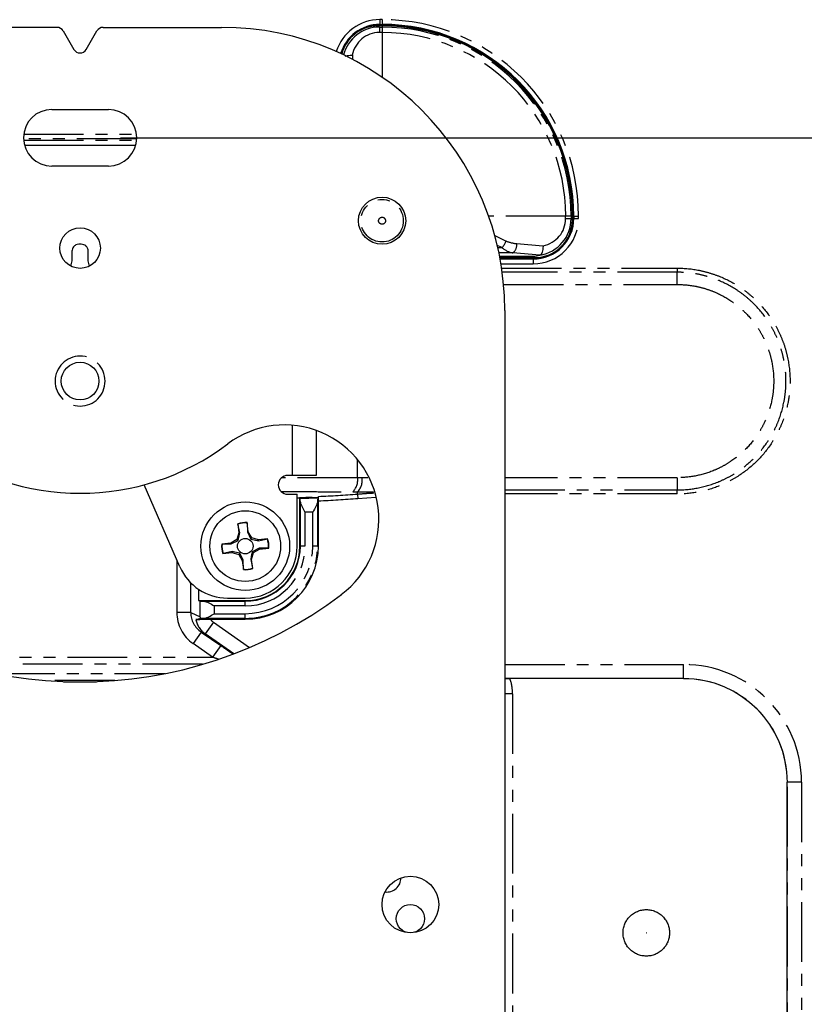
# Model space of a CAD drawing. Extents: x 337 to 3222, y 102 to 2387.
# Drawn here: x 467 to 550, y 1034 to 1139 of the extents above; entities that cross this region are included whole.
import ezdxf

# ---------------------------------------------------------------- set-up
doc = ezdxf.new("R2010")
doc.units = 0
doc.linetypes.add('PHANTOM', pattern=[12.7, 6.35, -1.27, 1.27, -1.27, 1.27, -1.27])
doc.layers.get('0').update_dxf_attribs({"linetype": 'CONTINUOUS'})
doc.layers.add('DIMENSIONS', color=7, linetype='CONTINUOUS')
doc.styles.add('SLDTEXTSTYLE0', font='TXT', dxfattribs={"width": 0.75})
doc.dimstyles.new('SLDDIMSTYLE0', dxfattribs={"dimtxt": 15, "dimasz": 3.302, "dimexe": 0, "dimexo": 0.0625, "dimgap": 3.75, "dimtad": 1, "dimdec": 0, "dimrnd": 1e-09, "dimzin": 12, "dimtxsty": 'SLDTEXTSTYLE0', "dimsah": 1, "dimcen": 0.09, "dimazin": 3, "dimtfac": 1, "dimtdec": 0, "dimtofl": 0, "dimtmove": 0, "dimatfit": 3, "dimtolj": 1, "dimtzin": 12})

# ---------------------------------------------------------------- blocks, each defined once
blk = doc.blocks.new('_D_3')
at = {"layer": 'DIMENSIONS'}
for p, q in [((477.34, 1126.19), (699.39, 1126.19)), ((696.22, 1126.19), (696.22, 807.59)), ((669.37, 1001.08), (669.37, 1005.65)), ((669.37, 1005.65), (693.19, 1005.65)), ((693.19, 1005.65), (693.19, 1001.08)), ((669.37, 935.02), (669.37, 930.45)), ((693.19, 930.45), (693.19, 935.02)), ((669.37, 930.45), (693.19, 930.45)), ((477.34, 807.59), (699.39, 807.59))]:
    blk.add_line(p, q, dxfattribs=at)
for points in [[(696.22, 1126.19), (695.71, 1122.89), (696.73, 1122.89)], [(696.22, 807.59), (696.73, 810.89), (695.71, 810.89)]]:
    blk.add_solid(points, dxfattribs=at)
at = {"layer": 'DIMENSIONS', "char_height": 15, "attachment_point": 1, "rotation": 90, "style": 'SLDTEXTSTYLE0'}
for s, insert in [('12.54in', (673.85, 935.02)), ('319mm', (700.71, 932.68))]:
    blk.add_mtext(s, dxfattribs=dict(at, insert=insert))

msp = doc.modelspace()

# ---------------------------------------------------------------- linework, layer by layer
at = {"color": 7, "linetype": 'CONTINUOUS'}
for p, q in [((505.07, 1138.05), (504.65, 1138.05)), ((505.07, 1138.14), (504.82, 1138.14)), ((470.63, 1137.89), (458.07, 1137.89)), ((471.28, 1137.52), (472.42, 1135.55)), ((473.72, 1135.55), (474.85, 1137.52)), ((475.5, 1137.89), (488.07, 1137.89)), ((470.07, 1129.19), (476.07, 1129.19)), ((467.18, 1125.39), (478.96, 1125.39)), ((476.07, 1123.19), (470.07, 1123.19)), ((525.22, 1117.48), (525.22, 1117.89)), ((525.32, 1117.64), (525.32, 1117.89)), ((472.2, 1114.15), (472.2, 1113.15)), ((473.19, 1114.89), (472.94, 1114.89)), ((473.94, 1113.15), (473.94, 1114.15)), ((472.2, 1113.15), (472.06, 1112.59)), ((474.08, 1112.59), (473.94, 1113.15)), ((517.51, 1113.64), (521.07, 1113.64)), ((517.54, 1113.48), (521.23, 1113.48)), ((517.56, 1113.39), (521.07, 1113.39)), ((521.79, 1113.74), (521.8, 1113.75)), ((518.07, 1107.89), (518.07, 969.32)), ((498.07, 1095.17), (498.07, 1090.39)), ((495.57, 1090.39), (495.07, 1090.39)), ((498.07, 1090.39), (495.57, 1090.39)), ((483.63, 1080.7), (479.86, 1089.39)), ((495.07, 1088.39), (496.07, 1088.39)), ((496.07, 1082.89), (496.07, 1088.39)), ((496.07, 1088.01), (496.32, 1088.01)), ((496.34, 1087.99), (496.07, 1087.98)), ((496.34, 1082.89), (496.34, 1087.99)), ((496.37, 1087.96), (496.34, 1087.99)), ((497.66, 1088.06), (498.32, 1088.08)), ((498.26, 1088.03), (498.32, 1088.08)), ((498.32, 1088.08), (498.33, 1088.16)), ((496.41, 1082.89), (496.41, 1087.56)), ((498.23, 1087.63), (498.23, 1082.89)), ((498.32, 1082.89), (498.32, 1087.66)), ((489.78, 1085.26), (489.89, 1084.29)), ((489.79, 1085.24), (489.78, 1085.26)), ((489.99, 1084.29), (489.79, 1085.24)), ((490.76, 1085.36), (490.77, 1085.38)), ((490.76, 1085.36), (490.8, 1084.39)), ((490.89, 1084.42), (490.77, 1085.38)), ((489.89, 1084.29), (489.69, 1083.58)), ((489.99, 1084.29), (489.89, 1084.29)), ((490.8, 1084.39), (490.89, 1084.42)), ((490.8, 1084.39), (491.16, 1083.64)), ((491.25, 1083.77), (490.89, 1084.42)), ((491.16, 1083.64), (491.25, 1083.77)), ((491.97, 1083.56), (491.25, 1083.77)), ((491.96, 1083.47), (492.92, 1083.67)), ((492.94, 1083.68), (491.97, 1083.56)), ((492.92, 1083.67), (492.94, 1083.68)), ((489.04, 1083.21), (488.08, 1083.09)), ((488.1, 1083.09), (488.08, 1083.09)), ((488.1, 1083.09), (489.07, 1083.12)), ((489.69, 1083.58), (489.04, 1083.21)), ((489.07, 1083.12), (489.04, 1083.21)), ((489.07, 1083.12), (489.81, 1083.48)), ((489.81, 1083.48), (489.69, 1083.58)), ((492.06, 1082.66), (491.32, 1082.3)), ((491.44, 1082.21), (492.09, 1082.57)), ((491.96, 1083.47), (491.97, 1083.56)), ((493.03, 1082.69), (492.06, 1082.66)), ((492.06, 1082.66), (492.09, 1082.57)), ((492.09, 1082.57), (493.06, 1082.69)), ((493.03, 1082.69), (493.06, 1082.69)), ((488.2, 1082.1), (489.16, 1082.22)), ((488.22, 1082.11), (488.2, 1082.1)), ((489.17, 1082.31), (488.22, 1082.11)), ((489.17, 1082.31), (489.16, 1082.22)), ((489.16, 1082.22), (489.88, 1082.02)), ((489.98, 1082.14), (489.88, 1082.02)), ((489.88, 1082.02), (490.25, 1081.37)), ((490.34, 1081.4), (489.98, 1082.14)), ((491.24, 1081.49), (491.44, 1082.21)), ((491.32, 1082.3), (491.44, 1082.21)), ((490.34, 1081.4), (490.25, 1081.37)), ((490.25, 1081.37), (490.37, 1080.4)), ((490.37, 1080.42), (490.34, 1081.4)), ((491.15, 1081.49), (491.24, 1081.49)), ((491.15, 1081.49), (491.35, 1080.54)), ((491.36, 1080.52), (491.24, 1081.49)), ((491.35, 1080.54), (491.36, 1080.52)), ((490.37, 1080.42), (490.37, 1080.4)), ((485.63, 1078.32), (485.63, 1077.11)), ((488.68, 1077.39), (490.57, 1077.39)), ((485.63, 1077.11), (485.8, 1077.08)), ((485.63, 1077.11), (490.57, 1077.11)), ((486.18, 1077.05), (490.57, 1077.05)), ((490.57, 1075.23), (486.18, 1075.23)), ((486.89, 1075.14), (490.57, 1075.14)), ((471.32, 1068.52), (474.82, 1068.52)), ((518.07, 1068.84), (518.63, 1068.84)), ((537.02, 1068.84), (518.63, 1068.84)), ((548.01, 1003.34), (548.01, 1057.85))]:
    msp.add_line(p, q, dxfattribs=at)
at = {"color": 8, "linetype": 'PHANTOM'}
for p, q in [((504.65, 1138.05), (504.78, 1137.92)), ((504.78, 1137.92), (504.78, 1137.35)), ((504.78, 1137.92), (505.07, 1137.92)), ((505.07, 1138.71), (504.82, 1138.71)), ((504.82, 1138.71), (504.82, 1138.21)), ((504.82, 1138.21), (505.07, 1138.21)), ((504.82, 1138.21), (504.82, 1138.14)), ((505.07, 1138.71), (505.07, 1138.21)), ((505.07, 1138.21), (505.07, 1138.14)), ((505.07, 1138.05), (505.07, 1137.92)), ((505.07, 1137.92), (505.07, 1137.35)), ((505.07, 1137.35), (504.78, 1137.35)), ((505.07, 1137.35), (505.07, 1132.61)), ((501.92, 1134.95), (501.95, 1134.48)), ((467.09, 1126.56), (479.04, 1126.56)), ((479.06, 1126.06), (467.07, 1126.06)), ((467.08, 1125.94), (479.06, 1125.94)), ((524.52, 1117.89), (516.35, 1117.89)), ((524.52, 1117.6), (524.52, 1117.89)), ((525.1, 1117.89), (524.52, 1117.89)), ((525.1, 1117.6), (524.52, 1117.6)), ((525.1, 1117.89), (525.1, 1117.6)), ((525.22, 1117.89), (525.1, 1117.89)), ((525.1, 1117.6), (525.22, 1117.48)), ((525.38, 1117.89), (525.32, 1117.89)), ((525.38, 1117.64), (525.32, 1117.64)), ((525.38, 1117.89), (525.38, 1117.64)), ((525.38, 1117.89), (525.88, 1117.89)), ((525.38, 1117.64), (525.88, 1117.64)), ((525.88, 1117.64), (525.88, 1117.89)), ((517, 1115.81), (518.21, 1115.24)), ((519.35, 1114.97), (522.12, 1114.74)), ((517.79, 1114.54), (517.27, 1114.78)), ((517.32, 1114.54), (517.79, 1114.54)), ((518.93, 1113.98), (517.44, 1113.98)), ((521.8, 1113.75), (518.93, 1113.98)), ((521.07, 1113.32), (517.57, 1113.32)), ((521.23, 1113.48), (521.07, 1113.64)), ((521.07, 1113.32), (521.07, 1113.39)), ((521.07, 1113.32), (521.07, 1112.82)), ((517.66, 1112.82), (521.07, 1112.82)), ((517.73, 1112.36), (536.35, 1112.36)), ((536.35, 1111.93), (517.79, 1111.93)), ((517.94, 1110.63), (536.35, 1110.63)), ((495.57, 1090.39), (495.57, 1095.71)), ((502.47, 1090.13), (502.47, 1092.07)), ((503.55, 1090.13), (502.95, 1090.13)), ((536.35, 1090.15), (518.07, 1090.15)), ((518.07, 1088.85), (536.35, 1088.85)), ((496.34, 1087.99), (496.32, 1088.01)), ((502.47, 1088.41), (502.47, 1088.66)), ((502.47, 1088.41), (502.51, 1087.92)), ((504.4, 1088.04), (502.51, 1087.92)), ((536.35, 1088.42), (518.07, 1088.42)), ((496.9, 1086.48), (496.9, 1082.89)), ((497.73, 1082.89), (497.73, 1086.5)), ((496.41, 1082.89), (496.34, 1082.89)), ((496.9, 1082.89), (496.41, 1082.89)), ((498.23, 1082.89), (497.73, 1082.89)), ((498.23, 1082.89), (498.32, 1082.89)), ((483.31, 1081.45), (483.31, 1075.87)), ((484.79, 1075.87), (484.79, 1079)), ((485.8, 1075.4), (485.8, 1077.08)), ((487.28, 1076.55), (487.28, 1075.73)), ((490.57, 1076.55), (487.28, 1076.55)), ((490.57, 1077.05), (490.57, 1077.11)), ((490.57, 1076.55), (490.57, 1077.05)), ((484.79, 1075.87), (483.31, 1075.87)), ((484.79, 1075.87), (485.8, 1075.4)), ((487.28, 1075.73), (490.57, 1075.73)), ((490.57, 1075.23), (490.57, 1075.73)), ((487.19, 1074.82), (486.33, 1073.59)), ((487.19, 1074.82), (491.02, 1072.14)), ((490.57, 1075.23), (490.57, 1075.14)), ((485.91, 1073.78), (485.05, 1072.55)), ((486.33, 1073.59), (485.91, 1073.78)), ((485.91, 1073.78), (487.97, 1072.34)), ((489.35, 1071.47), (486.33, 1073.59)), ((487.11, 1071.11), (485.05, 1072.55)), ((487.97, 1072.34), (487.11, 1071.11)), ((459.02, 1071.11), (487.11, 1071.11)), ((486.04, 1070.36), (460.09, 1070.36)), ((518.07, 1070.34), (537.02, 1070.34)), ((537.02, 1068.84), (537.02, 1070.34)), ((464.03, 1069.39), (482.1, 1069.39)), ((476.74, 1068.64), (469.4, 1068.64)), ((537.02, 1068.84), (518.07, 1068.84)), ((537.02, 1068.84), (537.02, 1068.84)), ((518.89, 1067.22), (518.07, 1067.22)), ((518.89, 1067.22), (518.89, 1022.29)), ((548.02, 1057.85), (548.01, 1057.85)), ((548.02, 885.93), (548.02, 1057.85)), ((549.52, 1057.85), (548.02, 1057.85)), ((549.52, 1057.85), (549.52, 885.93))]:
    msp.add_line(p, q, dxfattribs=at)
at = {"color": 7, "linetype": 'CONTINUOUS'}
for centre, radius in [((505.07, 1117.39), 2.5), ((473.07, 1114.49), 2.15), ((473.07, 1100.39), 2), ((490.57, 1082.89), 4.7), ((490.57, 1082.89), 3.75), ((490.57, 1082.89), 0.821), ((508.07, 1044.89), 3), ((508.07, 1043.39), 1.5)]:
    msp.add_circle(centre, radius, dxfattribs=at)
at = {"color": 8, "linetype": 'PHANTOM'}
for radius in [2.25, 0.372]:
    msp.add_circle((505.07, 1117.39), radius, dxfattribs=at)
for centre, radius, start, end in [((504.82, 1133.89), 4.82, 90, 162.7379), ((505.07, 1117.89), 20.82, 0, 90), ((505.07, 1117.89), 20.03, 0, 90), ((505.07, 1117.89), 19.46, 0, 90), ((521.07, 1117.64), 4.82, 270, 360), ((516.1, 1116.02), 2.25, 318.5716, 339.6972), ((518.18, 1114.89), 1.18, 309.7691, 3.7789), ((473.07, 1100.39), 2.65, 90, 270), ((473.07, 1100.39), 2.65, 270, 90), ((500.76, 1089.9), 1.73, 313.8646, 7.4311), ((501.2, 1089.88), 1.77, 316.1228, 7.9046), ((490.57, 1082.89), 7.66, 270, 0), ((490.57, 1082.89), 7.16, 270, 0), ((490.57, 1082.89), 6.34, 270, 360)]:
    msp.add_arc(centre, radius, start, end, dxfattribs=at)
at = {"color": 7, "linetype": 'CONTINUOUS'}
for centre, radius, start, end in [((504.82, 1133.89), 4.32, 90, 163.5655), ((504.82, 1133.89), 4.25, 90, 163.7), ((505.07, 1117.89), 20.32, 0, 90), ((505.07, 1117.89), 20.25, 0, 90), ((505.07, 1117.89), 20.16, 0, 90), ((470.63, 1137.14), 0.75, 30, 90), ((475.5, 1137.14), 0.75, 90, 150), ((488.07, 1107.89), 30, 0, 90), ((473.07, 1135.93), 0.75, 210, 330), ((470.07, 1126.19), 3, 90, 270), ((476.07, 1126.19), 3, 270, 90), ((521.07, 1117.64), 4.32, 270, 360), ((521.07, 1117.64), 4.25, 270, 360), ((494.73, 1085.74), 10, 307, 127), ((473.07, 1114.49), 26, 233, 307), ((495.07, 1089.39), 1, 90, 270), ((490.57, 1082.89), 2.5, 85.3654, 108.4393), ((490.57, 1082.89), 2.47, 85.4436, 108.3611), ((490.57, 1082.89), 2.47, 355.4436, 18.3611), ((490.57, 1082.89), 2.5, 355.3654, 18.4393), ((490.57, 1082.89), 2.5, 175.3654, 198.4393), ((490.57, 1082.89), 2.47, 175.4436, 198.3611), ((490.57, 1082.89), 5.84, 270, 360), ((490.57, 1082.89), 7.75, 270, 0), ((490.57, 1082.89), 5.78, 270, 0), ((490.57, 1082.89), 5.5, 270, 0), ((488.68, 1082.89), 5.5, 203.4377, 270), ((490.57, 1082.89), 2.47, 265.4436, 288.3611), ((490.57, 1082.89), 2.5, 265.3654, 288.4393), ((473.07, 1114.49), 46, 233, 307), ((505.57, 1047.72), 1.5, 262.9767, 359.9351)]:
    msp.add_arc(centre, radius, start, end, dxfattribs=at)
for centre, major_axis, ratio, start_param, end_param in [((504.67, 1134.04), (2.84, -2.84), 0.997265, 2.357564, 3.671524), ((521.22, 1117.49), (-2.84, 2.84), 0.997265, 2.357564, 3.925621), ((519.37, 1119.34), (-2.84, 5.43), 0.607825, 2.834235, 3.022634), ((487.28, 1077.09), (1.5, 0), 0.034921, 3.316126, 3.887039), ((488.6, 1075.25), (4.56, 0.63), 0.090732, 2.208896, 2.35674), ((487.28, 1075.19), (1.5, 0), 0.034921, 2.396146, 2.871541), ((537.01, 1057.83), (-7.79, -7.79), 0.998783, 2.356803, 3.926382)]:
    msp.add_ellipse(centre, major_axis=major_axis, ratio=ratio, start_param=start_param, end_param=end_param, dxfattribs=at)
at = {"color": 8, "linetype": 'PHANTOM'}
for centre, major_axis, ratio, start_param, end_param in [((504.86, 1133.84), (-1.65, 3.75), 0.97305, 5.878247, 7.17032), ((504.86, 1134.27), (-1.28, 2.82), 0.963721, 5.871489, 7.220224), ((521.02, 1117.69), (3.75, -1.65), 0.97305, 5.308466, 6.688124), ((521.44, 1117.69), (2.82, -1.28), 0.963721, 5.346146, 6.694881), ((519.72, 1115.95), (2.14, 0), 0.466308, 3.926991, 4.537856), ((519.3, 1115.95), (2.14, 0), 0.932615, 3.926991, 4.537856), ((487.37, 1075.81), (3.7, -1.7), 0.981702, 3.564488, 4.528074), ((487.37, 1075.81), (2.37, -1.08), 0.960798, 3.564488, 4.528074), ((487.77, 1075.63), (1.04, 2.27), 0.996477, 2.215514, 2.957278), ((487.77, 1075.63), (0.926, -0.425), 0.981702, 4.090539, 4.528074), ((487.79, 1072.34), (4.29, -3), 0.020013, 1.235964, 1.542187), ((486.93, 1071.11), (4.29, -1.5), 0.013276, 1.386866, 1.532832), ((537.01, 1057.83), (-8.85, -8.85), 0.998783, 2.356803, 3.926382), ((513.89, 1067.22), (-3.54, -3.54), 0.998783, 2.356803, 2.685994), ((537.01, 1057.83), (7.79, 7.79), 0.998452, 5.498396, 7.067974)]:
    msp.add_ellipse(centre, major_axis=major_axis, ratio=ratio, start_param=start_param, end_param=end_param, dxfattribs=at)
at = {"color": 7, "linetype": 'CONTINUOUS'}
for points, knots in [([(501.15, 1134.82), (501.18, 1134.83), (501.27, 1134.89), (501.52, 1134.93), (501.75, 1134.95), (501.89, 1134.95), (501.91, 1134.95), (501.92, 1134.95)], [0, 0, 0, 0, 0.151803, 0.535553, 0.921745, 0.985406, 1, 1, 1, 1]), ([(472.94, 1114.89), (472.83, 1114.88), (472.61, 1114.85), (472.37, 1114.65), (472.23, 1114.41), (472.21, 1114.23), (472.2, 1114.15)], [0, 0, 0, 0, 0.283705, 0.557917, 0.775026, 1, 1, 1, 1]), ([(473.94, 1114.15), (473.92, 1114.26), (473.89, 1114.48), (473.69, 1114.72), (473.45, 1114.86), (473.28, 1114.88), (473.19, 1114.89)], [0, 0, 0, 0, 0.283705, 0.557917, 0.775026, 1, 1, 1, 1]), ([(522.12, 1114.74), (522.12, 1114.73), (522.12, 1114.71), (522.13, 1114.58), (522.11, 1114.33), (522.04, 1114.05), (521.94, 1113.83), (521.85, 1113.77), (521.8, 1113.75)], [0, 0, 0, 0, 0.009047, 0.048513, 0.287926, 0.525826, 0.762898, 1, 1, 1, 1]), ([(496.07, 1088.01), (496.12, 1088.01), (496.21, 1088.01), (496.29, 1088.01), (496.32, 1088.01)], [0, 0, 0, 0, 0.657808, 1, 1, 1, 1]), ([(496.41, 1087.56), (496.4, 1087.69), (496.4, 1087.78), (496.38, 1087.92), (496.38, 1087.95), (496.37, 1087.96)], [0, 0, 0, 0, 0.5, 0.5, 1, 1, 1, 1]), ([(498.26, 1088.03), (498.26, 1088.02), (498.25, 1087.98), (498.24, 1087.85), (498.23, 1087.75), (498.23, 1087.63)], [0, 0, 0, 0, 0.5, 0.5, 1, 1, 1, 1]), ([(498.32, 1087.66), (498.32, 1087.78), (498.32, 1087.9), (498.32, 1088.07), (498.33, 1088.14), (498.33, 1088.16)], [0, 0, 0, 0, 0.5, 0.5, 1, 1, 1, 1]), ([(496.41, 1087.56), (496.41, 1087.49), (496.43, 1087.4), (496.5, 1087.23), (496.54, 1087.14), (496.68, 1086.86), (496.79, 1086.67), (496.9, 1086.48)], [0, 0, 0, 0, 0.25, 0.25, 0.5, 0.5, 1, 1, 1, 1]), ([(498.23, 1087.63), (498.23, 1087.55), (498.2, 1087.46), (498.14, 1087.28), (498.1, 1087.19), (497.95, 1086.9), (497.84, 1086.7), (497.73, 1086.5)], [0, 0, 0, 0, 0.25, 0.25, 0.5, 0.5, 1, 1, 1, 1]), ([(489.81, 1083.48), (489.86, 1083.71), (489.93, 1083.99), (489.98, 1084.24), (489.99, 1084.29)], [0, 0, 0, 0, 0.809008, 1, 1, 1, 1]), ([(491.16, 1083.64), (491.39, 1083.59), (491.67, 1083.53), (491.92, 1083.48), (491.96, 1083.47)], [0, 0, 0, 0, 0.809008, 1, 1, 1, 1]), ([(489.98, 1082.14), (489.75, 1082.19), (489.47, 1082.25), (489.22, 1082.3), (489.17, 1082.31)], [0, 0, 0, 0, 0.809008, 1, 1, 1, 1]), ([(491.32, 1082.3), (491.27, 1082.07), (491.21, 1081.79), (491.16, 1081.54), (491.15, 1081.49)], [0, 0, 0, 0, 0.809008, 1, 1, 1, 1]), ([(486.18, 1077.05), (486.26, 1077.05), (486.34, 1077.03), (486.52, 1076.96), (486.61, 1076.92), (486.89, 1076.78), (487.09, 1076.67), (487.28, 1076.55)], [0, 0, 0, 0, 0.25, 0.25, 0.5, 0.5, 1, 1, 1, 1]), ([(485.84, 1075.21), (485.82, 1075.27), (485.81, 1075.33), (485.8, 1075.4), (485.8, 1075.4), (485.8, 1075.4), (485.8, 1075.4)], [0, 0, 0, 0, 0.0002333414, 0.0002333414, 0.0002333414, 0.0002433612, 0.0002433612, 0.0002433612, 0.0002433612]), ([(486.18, 1075.23), (486.26, 1075.23), (486.34, 1075.25), (486.52, 1075.32), (486.61, 1075.36), (486.89, 1075.5), (487.09, 1075.62), (487.28, 1075.73)], [0, 0, 0, 0, 0.25, 0.25, 0.5, 0.5, 1, 1, 1, 1]), ([(485.33, 1075.1), (485.36, 1075.1), (485.42, 1075.11), (485.56, 1075.12), (485.61, 1075.12), (485.73, 1075.12), (485.8, 1075.13), (486.01, 1075.13), (486.17, 1075.14), (486.52, 1075.14), (486.7, 1075.14), (486.89, 1075.14)], [0, 0, 0, 0, 0.25, 0.25, 0.375, 0.375, 0.5, 0.5, 0.75, 0.75, 1, 1, 1, 1]), ([(535.53, 1041.89), (535.53, 1042.05), (535.52, 1042.22), (535.45, 1042.53), (535.41, 1042.69), (535.28, 1042.98), (535.21, 1043.13), (535.03, 1043.39), (534.92, 1043.52), (534.7, 1043.75), (534.57, 1043.85), (534.3, 1044.03), (534.16, 1044.11), (533.86, 1044.23), (533.7, 1044.28), (533.39, 1044.34), (533.23, 1044.36), (532.91, 1044.36), (532.74, 1044.34), (532.43, 1044.28), (532.27, 1044.23), (531.98, 1044.11), (531.83, 1044.03), (531.57, 1043.85), (531.44, 1043.75), (531.21, 1043.52), (531.11, 1043.39), (530.93, 1043.13), (530.85, 1042.98), (530.73, 1042.69), (530.68, 1042.53), (530.62, 1042.22), (530.6, 1042.05), (530.6, 1041.73), (530.62, 1041.57), (530.68, 1041.25), (530.73, 1041.09), (530.85, 1040.8), (530.93, 1040.65), (531.11, 1040.39), (531.21, 1040.26), (531.44, 1040.04), (531.57, 1039.93), (531.83, 1039.75), (531.98, 1039.67), (532.27, 1039.55), (532.43, 1039.5), (532.74, 1039.44), (532.91, 1039.43), (533.23, 1039.43), (533.39, 1039.44), (533.7, 1039.5), (533.86, 1039.55), (534.16, 1039.67), (534.3, 1039.75), (534.57, 1039.93), (534.7, 1040.04), (534.92, 1040.26), (535.03, 1040.39), (535.21, 1040.65), (535.28, 1040.8), (535.41, 1041.09), (535.45, 1041.25), (535.52, 1041.57), (535.53, 1041.73), (535.53, 1041.89)], [0, 0, 0, 0, 0.03125, 0.03125, 0.0625, 0.0625, 0.09375, 0.09375, 0.125, 0.125, 0.15625, 0.15625, 0.1875, 0.1875, 0.21875, 0.21875, 0.25, 0.25, 0.28125, 0.28125, 0.3125, 0.3125, 0.34375, 0.34375, 0.375, 0.375, 0.40625, 0.40625, 0.4375, 0.4375, 0.46875, 0.46875, 0.5, 0.5, 0.53125, 0.53125, 0.5625, 0.5625, 0.59375, 0.59375, 0.625, 0.625, 0.65625, 0.65625, 0.6875, 0.6875, 0.71875, 0.71875, 0.75, 0.75, 0.78125, 0.78125, 0.8125, 0.8125, 0.84375, 0.84375, 0.875, 0.875, 0.90625, 0.90625, 0.9375, 0.9375, 0.96875, 0.96875, 1, 1, 1, 1])]:
    msp.add_open_spline(points, degree=3, knots=knots, dxfattribs=at)
at = {"color": 8, "linetype": 'PHANTOM'}
for points, knots in [([(536.35, 1112.36), (537.14, 1112.36), (537.92, 1112.29), (539.06, 1112.06), (539.44, 1111.96), (540.19, 1111.73), (540.57, 1111.6), (541.65, 1111.15), (542.34, 1110.78), (543.31, 1110.13), (543.63, 1109.89), (544.24, 1109.39), (544.53, 1109.13), (545.35, 1108.3), (545.85, 1107.7), (546.5, 1106.72), (546.71, 1106.38), (547.07, 1105.69), (547.41, 1104.98), (547.67, 1104.25), (547.9, 1103.5), (547.99, 1103.11), (548.22, 1101.95), (548.3, 1101.18), (548.3, 1100.01), (548.28, 1099.62), (548.2, 1098.83), (548.15, 1098.44), (547.92, 1097.29), (547.69, 1096.55), (547.25, 1095.46), (547.08, 1095.1), (546.71, 1094.41), (546.51, 1094.07), (545.86, 1093.1), (545.37, 1092.49), (544.25, 1091.38), (543.65, 1090.88), (542.68, 1090.23), (542.34, 1090.03), (541.65, 1089.65), (541.29, 1089.48), (540.21, 1089.03), (539.46, 1088.8), (537.93, 1088.5), (537.14, 1088.42), (536.35, 1088.42)], [0, 0, 0, 0, 0.0625, 0.0625, 0.09375, 0.09375, 0.125, 0.125, 0.1875, 0.1875, 0.21875, 0.21875, 0.25, 0.25, 0.3125, 0.3125, 0.34375, 0.34375, 0.375, 0.40625, 0.40625, 0.4375, 0.4375, 0.5, 0.5, 0.53125, 0.53125, 0.5625, 0.5625, 0.625, 0.625, 0.65625, 0.65625, 0.6875, 0.6875, 0.75, 0.75, 0.8125, 0.8125, 0.84375, 0.84375, 0.875, 0.875, 0.9375, 0.9375, 1, 1, 1, 1]), ([(536.35, 1112.36), (536.35, 1112.28), (536.35, 1112.19), (536.35, 1112.04), (536.35, 1111.97), (536.35, 1111.93)], [0, 0, 0, 0, 0.5, 0.5, 1, 1, 1, 1]), ([(536.35, 1110.63), (536.35, 1110.89), (536.35, 1111.16), (536.35, 1111.61), (536.35, 1111.8), (536.35, 1111.93)], [0, 0, 0, 0, 0.5, 0.5, 1, 1, 1, 1]), ([(536.35, 1088.85), (537.11, 1088.85), (537.87, 1088.93), (539.35, 1089.22), (540.07, 1089.44), (541.11, 1089.88), (541.46, 1090.04), (542.12, 1090.4), (542.45, 1090.59), (543.38, 1091.22), (543.96, 1091.7), (545.04, 1092.78), (545.51, 1093.36), (546.14, 1094.3), (546.33, 1094.62), (546.69, 1095.29), (546.85, 1095.63), (547.28, 1096.68), (547.5, 1097.4), (547.72, 1098.51), (547.77, 1098.88), (547.85, 1099.64), (547.87, 1100.01), (547.87, 1101.14), (547.79, 1101.89), (547.57, 1103), (547.48, 1103.37), (547.26, 1104.1), (547.01, 1104.8), (546.69, 1105.48), (546.34, 1106.15), (546.14, 1106.48), (545.51, 1107.42), (545.04, 1108.01), (544.24, 1108.8), (543.96, 1109.06), (543.38, 1109.54), (543.07, 1109.77), (542.13, 1110.4), (541.47, 1110.75), (540.43, 1111.19), (540.07, 1111.32), (539.34, 1111.54), (538.61, 1111.73), (537.86, 1111.84), (537.11, 1111.91), (536.73, 1111.93), (536.35, 1111.93)], [0, 0, 0, 0, 0.0625, 0.0625, 0.125, 0.125, 0.15625, 0.15625, 0.1875, 0.1875, 0.25, 0.25, 0.3125, 0.3125, 0.34375, 0.34375, 0.375, 0.375, 0.4375, 0.4375, 0.46875, 0.46875, 0.5, 0.5, 0.5625, 0.5625, 0.59375, 0.59375, 0.625, 0.65625, 0.65625, 0.6875, 0.6875, 0.75, 0.75, 0.78125, 0.78125, 0.8125, 0.8125, 0.875, 0.875, 0.90625, 0.90625, 0.9375, 0.96875, 0.96875, 1, 1, 1, 1]), ([(536.35, 1110.63), (537.02, 1110.63), (537.69, 1110.57), (538.67, 1110.37), (538.99, 1110.29), (539.64, 1110.09), (539.96, 1109.98), (540.88, 1109.59), (541.47, 1109.28), (542.3, 1108.72), (542.57, 1108.52), (543.1, 1108.09), (543.34, 1107.86), (544.05, 1107.16), (544.47, 1106.64), (545.03, 1105.8), (545.21, 1105.51), (545.52, 1104.92), (545.8, 1104.32), (546.03, 1103.69), (546.22, 1103.05), (546.31, 1102.72), (546.5, 1101.73), (546.57, 1101.06), (546.57, 1100.06), (546.55, 1099.73), (546.49, 1099.06), (546.44, 1098.72), (546.24, 1097.74), (546.05, 1097.1), (545.67, 1096.17), (545.52, 1095.87), (545.21, 1095.27), (545.04, 1094.99), (544.48, 1094.15), (544.06, 1093.64), (543.11, 1092.68), (542.59, 1092.25), (541.76, 1091.7), (541.47, 1091.52), (540.88, 1091.21), (540.58, 1091.06), (539.65, 1090.67), (539.01, 1090.48), (537.7, 1090.22), (537.02, 1090.15), (536.35, 1090.15)], [0, 0, 0, 0, 0.0625, 0.0625, 0.09375, 0.09375, 0.125, 0.125, 0.1875, 0.1875, 0.21875, 0.21875, 0.25, 0.25, 0.3125, 0.3125, 0.34375, 0.34375, 0.375, 0.40625, 0.40625, 0.4375, 0.4375, 0.5, 0.5, 0.53125, 0.53125, 0.5625, 0.5625, 0.625, 0.625, 0.65625, 0.65625, 0.6875, 0.6875, 0.75, 0.75, 0.8125, 0.8125, 0.84375, 0.84375, 0.875, 0.875, 0.9375, 0.9375, 1, 1, 1, 1]), ([(502.47, 1090.13), (502.47, 1090.13), (501.8, 1090.13), (500.26, 1090.14), (497.59, 1090.15), (495.55, 1090.15), (494.44, 1090.15)], [0, 0, 0, 0, 0.000007, 0.265545, 0.597942, 1, 1, 1, 1]), ([(502.95, 1090.13), (502.79, 1090.13), (502.63, 1090.13), (502.47, 1090.13), (502.47, 1090.13), (502.47, 1090.13), (502.47, 1090.13)], [0, 0, 0, 0, 0.0005238855, 0.0005238855, 0.0005238855, 0.0005239455, 0.0005239455, 0.0005239455, 0.0005239455]), ([(536.35, 1090.15), (536.35, 1089.89), (536.35, 1089.63), (536.35, 1089.17), (536.35, 1088.98), (536.35, 1088.85)], [0, 0, 0, 0, 0.5, 0.5, 1, 1, 1, 1]), ([(536.35, 1088.42), (536.35, 1088.5), (536.35, 1088.59), (536.35, 1088.74), (536.35, 1088.81), (536.35, 1088.85)], [0, 0, 0, 0, 0.5, 0.5, 1, 1, 1, 1]), ([(494.38, 1088.67), (495.42, 1088.67), (497.34, 1088.67), (499.87, 1088.66), (501.31, 1088.66), (501.96, 1088.66)], [0, 0, 0, 0, 0.399779, 0.733508, 1, 1, 1, 1]), ([(501.96, 1088.66), (502.13, 1088.66), (502.3, 1088.66), (502.47, 1088.66), (502.47, 1088.66), (502.47, 1088.66), (502.47, 1088.66)], [0, 0, 0, 0, 0.0005656107, 0.0005656107, 0.0005656107, 0.0005656707, 0.0005656707, 0.0005656707, 0.0005656707]), ([(502.47, 1088.66), (502.47, 1088.66), (502.53, 1088.66), (503.07, 1088.66), (503.64, 1088.66), (504.15, 1088.66)], [0, 0, 0, 0, 0.000034, 0.103167, 1, 1, 1, 1]), ([(502.47, 1088.41), (502.47, 1088.41), (502.81, 1088.44), (503.38, 1088.49), (503.96, 1088.52), (504.2, 1088.53)], [0, 0, 0, 0, 0.000035, 0.576338, 1, 1, 1, 1]), ([(497.73, 1086.5), (497.61, 1086.5), (497.49, 1086.5), (497.36, 1086.49), (497.21, 1086.49), (497.06, 1086.48), (496.9, 1086.48)], [0, 0, 0, 0, 0.0003650619, 0.0003650619, 0.0003650619, 0.0008252874, 0.0008252874, 0.0008252874, 0.0008252874]), ([(533.08, 1041.89), (533.08, 1041.89), (533.07, 1041.88), (533.06, 1041.88), (533.06, 1041.89), (533.06, 1041.9), (533.06, 1041.9), (533.07, 1041.9), (533.08, 1041.9), (533.08, 1041.89)], [0, 0, 0, 0, 0.25, 0.25, 0.5, 0.5, 0.75, 0.75, 1, 1, 1, 1])]:
    msp.add_open_spline(points, degree=3, knots=knots, dxfattribs=at)
at = {"color": 7, "linetype": 'CONTINUOUS'}
msp.add_open_spline([(497.66, 1088.06), (497.21, 1088.04), (496.76, 1088.02), (496.32, 1088.01)], degree=3, dxfattribs=at)
at = {"color": 8, "linetype": 'PHANTOM'}
for points in [[(496.37, 1087.96), (497, 1087.98), (497.63, 1088), (498.26, 1088.03)], [(502.51, 1087.92), (501.12, 1087.81), (499.72, 1087.72), (498.32, 1087.66)], [(498.33, 1088.16), (499.71, 1088.22), (501.09, 1088.3), (502.47, 1088.41)]]:
    msp.add_open_spline(points, degree=3, dxfattribs=at)

# ---------------------------------------------------------------- dimensions: what is measured, and where the dimension line sits
at = {"layer": 'DIMENSIONS'}
dim = msp.add_linear_dim(base=(720.05, 807.59), p1=(476.07, 1126.19), p2=(476.07, 807.59), angle=90, dimstyle='SLDDIMSTYLE0', dxfattribs=at)
dim.commit()
dim.dimension.update_dxf_attribs({"geometry": '_D_3', "text_midpoint": (720.05, 968.05), "dimtype": 160})

doc.saveas('drawing.dxf')
